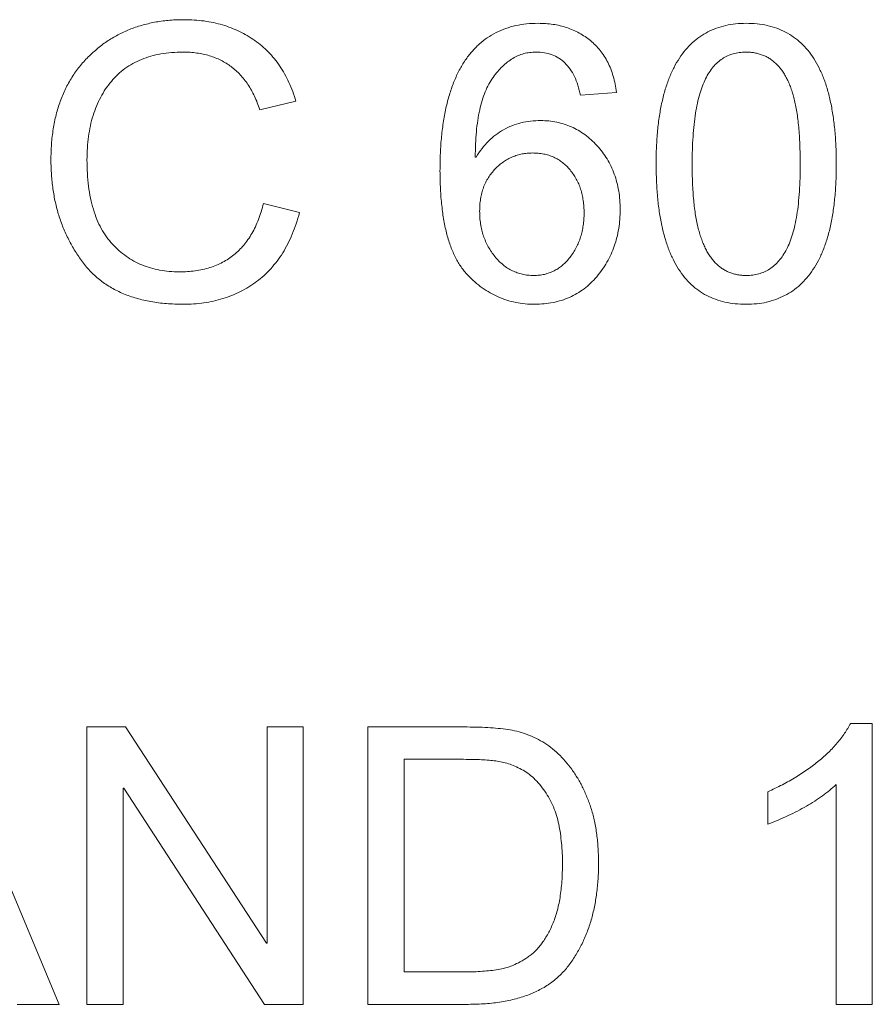
# Model space of a CAD drawing. Units: millimetres. Extents: x 2 to 278, y 1 to 215.
# Drawn here: x 81 to 82, y 74 to 75 of the extents above; entities that cross this region are included whole.
import ezdxf

# ---------------------------------------------------------------- set-up
doc = ezdxf.new("R2010")
doc.units = ezdxf.units.MM

msp = doc.modelspace()

# ---------------------------------------------------------------- linework, layer by layer
at = {"color": 7, "linetype": 'Continuous', "lineweight": 15}
for p, q in [((81.4679, 74.4975), (81.429, 74.4943)), ((81.1212, 74.4879), (81.0822, 74.4787)), ((81.3151, 74.4275), (81.316, 74.4275)), ((81.0861, 74.3774), (81.1251, 74.3674)), ((80.7397, 73.8111), (80.865, 73.5111)), ((80.8952, 73.8111), (80.937, 73.8111)), ((80.8952, 73.5111), (80.8952, 73.8111)), ((80.937, 73.8111), (81.0892, 73.5772)), ((81.09, 73.5772), (81.09, 73.8111)), ((81.09, 73.8111), (81.129, 73.8111)), ((81.129, 73.8111), (81.129, 73.5111)), ((81.1991, 73.8111), (81.3032, 73.8111)), ((81.1991, 73.5111), (81.1991, 73.8111)), ((81.7212, 73.815), (81.7445, 73.815)), ((81.7445, 73.815), (81.7445, 73.5111)), ((81.2381, 73.7761), (81.2381, 73.5462)), ((81.3026, 73.7761), (81.2381, 73.7761)), ((81.7056, 73.5111), (81.7056, 73.7488)), ((80.9342, 73.745), (80.9342, 73.5111)), ((80.9349, 73.745), (80.9342, 73.745)), ((81.0871, 73.5111), (80.9349, 73.745)), ((81.6316, 73.7059), (81.6316, 73.741)), ((81.0892, 73.5772), (81.09, 73.5772)), ((81.2381, 73.5462), (81.3039, 73.5462)), ((80.865, 73.5111), (80.8198, 73.5111)), ((80.9342, 73.5111), (80.8952, 73.5111)), ((81.129, 73.5111), (81.0871, 73.5111)), ((81.3077, 73.5111), (81.1991, 73.5111)), ((81.7445, 73.5111), (81.7056, 73.5111))]:
    msp.add_line(p, q, dxfattribs=at)
for points, knots in [([(80.8562, 74.4242), (80.8563, 74.43), (80.8565, 74.4413), (80.8585, 74.4577), (80.8616, 74.4732), (80.8661, 74.4877), (80.8717, 74.5012), (80.8787, 74.5138), (80.8869, 74.5254), (80.8964, 74.5359), (80.9069, 74.5453), (80.918, 74.5537), (80.9301, 74.5605), (80.9427, 74.5663), (80.9561, 74.5707), (80.9702, 74.5738), (80.9851, 74.5758), (80.9952, 74.576), (81.0004, 74.5761)], [0, 0, 0, 0, 0.073481, 0.1432529, 0.209806, 0.2737049, 0.3354866, 0.395927, 0.4559839, 0.5158354, 0.5754952, 0.6340911, 0.6923865, 0.750966, 0.8103671, 0.8713782, 0.9342438, 1, 1, 1, 1]), ([(81.0004, 74.5761), (81.004, 74.576), (81.0112, 74.5759), (81.0218, 74.5748), (81.032, 74.573), (81.0418, 74.5706), (81.0511, 74.5674), (81.0601, 74.5635), (81.0686, 74.5589), (81.0768, 74.5537), (81.0844, 74.5478), (81.0915, 74.5412), (81.098, 74.5339), (81.1038, 74.526), (81.1091, 74.5174), (81.1138, 74.5082), (81.1179, 74.4983), (81.1201, 74.4914), (81.1212, 74.4879)], [0, 0, 0, 0, 0.067801, 0.133242, 0.197052, 0.259139, 0.319973, 0.38033, 0.440121, 0.500063, 0.559627, 0.619293, 0.679287, 0.740125, 0.801979, 0.865789, 0.931786, 1, 1, 1, 1]), ([(81.277, 74.4125), (81.2771, 74.4189), (81.2772, 74.4314), (81.2785, 74.4495), (81.2806, 74.4663), (81.2836, 74.4819), (81.2874, 74.4963), (81.2921, 74.5094), (81.2976, 74.5214), (81.304, 74.5321), (81.3112, 74.5415), (81.3192, 74.5498), (81.328, 74.5567), (81.3375, 74.5624), (81.3479, 74.5668), (81.359, 74.5699), (81.3708, 74.5719), (81.379, 74.5721), (81.3832, 74.5722)], [0, 0, 0, 0, 0.089033, 0.172357, 0.250477, 0.323666, 0.391982, 0.456108, 0.516532, 0.573837, 0.628314, 0.680933, 0.73211, 0.783108, 0.834321, 0.8872, 0.942088, 1, 1, 1, 1]), ([(81.3832, 74.5722), (81.3859, 74.5721), (81.3913, 74.572), (81.3992, 74.5711), (81.4068, 74.5697), (81.4141, 74.5676), (81.421, 74.5649), (81.4276, 74.5617), (81.4339, 74.5578), (81.4398, 74.5535), (81.4453, 74.5485), (81.4503, 74.5429), (81.4547, 74.5367), (81.4585, 74.53), (81.4618, 74.5227), (81.4644, 74.5148), (81.4666, 74.5064), (81.4675, 74.5005), (81.4679, 74.4975)], [0, 0, 0, 0, 0.065854, 0.129108, 0.190677, 0.251008, 0.310576, 0.369221, 0.428079, 0.486966, 0.546319, 0.605707, 0.666171, 0.727966, 0.791469, 0.85791, 0.927312, 1, 1, 1, 1]), ([(81.5108, 74.42), (81.5108, 74.4263), (81.5109, 74.4383), (81.5122, 74.4557), (81.5141, 74.4719), (81.5169, 74.4868), (81.5204, 74.5006), (81.5247, 74.5131), (81.5298, 74.5244), (81.5357, 74.5345), (81.5423, 74.5434), (81.5497, 74.5511), (81.5578, 74.5576), (81.5665, 74.563), (81.576, 74.5671), (81.5861, 74.57), (81.5968, 74.5718), (81.6043, 74.5721), (81.6081, 74.5722)], [0, 0, 0, 0, 0.091428, 0.176775, 0.25681, 0.331277, 0.400689, 0.465497, 0.52592, 0.583096, 0.637286, 0.689049, 0.739809, 0.789557, 0.839726, 0.890773, 0.944058, 1, 1, 1, 1]), ([(81.6081, 74.5722), (81.612, 74.5721), (81.6197, 74.5718), (81.6308, 74.5701), (81.6412, 74.5671), (81.6508, 74.5629), (81.6596, 74.5575), (81.6677, 74.5509), (81.675, 74.5431), (81.6815, 74.5341), (81.6872, 74.5239), (81.6922, 74.5126), (81.6964, 74.5), (81.6997, 74.4863), (81.7024, 74.4714), (81.7042, 74.4554), (81.7054, 74.4381), (81.7055, 74.4262), (81.7056, 74.42)], [0, 0, 0, 0, 0.057838, 0.112416, 0.164807, 0.215748, 0.265995, 0.316356, 0.368175, 0.422309, 0.478962, 0.539212, 0.603614, 0.672649, 0.746469, 0.825317, 0.909767, 1, 1, 1, 1]), ([(80.9991, 74.541), (80.9949, 74.5409), (80.9869, 74.5407), (80.9752, 74.5393), (80.9643, 74.5368), (80.9542, 74.5333), (80.9448, 74.5289), (80.9362, 74.5234), (80.9284, 74.5169), (80.9214, 74.5095), (80.9152, 74.5012), (80.9099, 74.4922), (80.9053, 74.4826), (80.9016, 74.4723), (80.8987, 74.4613), (80.8967, 74.4497), (80.8954, 74.4374), (80.8953, 74.4289), (80.8952, 74.4246)], [0, 0, 0, 0, 0.0698105, 0.1359594, 0.1987266, 0.2590378, 0.3172905, 0.3742964, 0.4311404, 0.4887521, 0.5466877, 0.6055603, 0.6653495, 0.7267665, 0.7906932, 0.8573578, 0.9267679, 1, 1, 1, 1]), ([(81.0822, 74.4787), (81.0813, 74.4812), (81.0796, 74.4861), (81.0765, 74.4932), (81.0731, 74.4998), (81.0694, 74.5059), (81.0654, 74.5115), (81.061, 74.5166), (81.0562, 74.5213), (81.0512, 74.5254), (81.0458, 74.5291), (81.04, 74.5323), (81.034, 74.535), (81.0276, 74.5372), (81.021, 74.5389), (81.014, 74.5401), (81.0066, 74.5409), (81.0016, 74.541), (80.9991, 74.541)], [0, 0, 0, 0, 0.071504, 0.139478, 0.205422, 0.268916, 0.330291, 0.390261, 0.449293, 0.507455, 0.565188, 0.623418, 0.682365, 0.742021, 0.803023, 0.866295, 0.931667, 1, 1, 1, 1]), ([(81.3806, 74.541), (81.3784, 74.5409), (81.3741, 74.5408), (81.3676, 74.5395), (81.3615, 74.5373), (81.3555, 74.5343), (81.3498, 74.5304), (81.3444, 74.5256), (81.3392, 74.52), (81.3342, 74.5136), (81.3297, 74.5063), (81.3257, 74.4979), (81.3225, 74.4885), (81.3197, 74.4782), (81.3177, 74.4669), (81.3162, 74.4546), (81.3153, 74.4414), (81.3152, 74.4322), (81.3151, 74.4275)], [0, 0, 0, 0, 0.045275, 0.090071, 0.134393, 0.179855, 0.226847, 0.276354, 0.328733, 0.38421, 0.443188, 0.506624, 0.574499, 0.647257, 0.726357, 0.811091, 0.902087, 1, 1, 1, 1]), ([(81.429, 74.4943), (81.4281, 74.4979), (81.4264, 74.5049), (81.4227, 74.5145), (81.418, 74.5227), (81.4124, 74.5294), (81.4058, 74.5347), (81.3982, 74.5384), (81.3897, 74.5406), (81.3837, 74.5409), (81.3806, 74.541)], [0, 0, 0, 0, 0.153312, 0.29135, 0.417287, 0.534205, 0.64631, 0.757612, 0.874347, 1, 1, 1, 1]), ([(81.6078, 74.541), (81.6054, 74.5409), (81.6008, 74.5408), (81.5942, 74.5394), (81.588, 74.5372), (81.5823, 74.5339), (81.577, 74.5299), (81.5722, 74.5249), (81.5679, 74.519), (81.5641, 74.5121), (81.5607, 74.5043), (81.5577, 74.4955), (81.5552, 74.4855), (81.5533, 74.4745), (81.5517, 74.4624), (81.5505, 74.4493), (81.5499, 74.435), (81.5498, 74.4252), (81.5497, 74.42)], [0, 0, 0, 0, 0.046982, 0.091927, 0.135408, 0.178858, 0.223064, 0.26892, 0.317611, 0.369657, 0.426257, 0.488671, 0.556815, 0.631841, 0.713276, 0.801698, 0.897225, 1, 1, 1, 1]), ([(81.6666, 74.42), (81.6666, 74.4237), (81.6665, 74.4307), (81.6662, 74.441), (81.6658, 74.4507), (81.665, 74.4597), (81.6641, 74.4682), (81.6631, 74.4761), (81.6617, 74.4834), (81.6602, 74.4901), (81.6585, 74.4964), (81.6565, 74.5022), (81.6544, 74.5076), (81.6521, 74.5125), (81.6495, 74.5171), (81.6468, 74.5213), (81.6438, 74.5251), (81.6406, 74.5284), (81.6373, 74.5314), (81.6337, 74.534), (81.6299, 74.5362), (81.6258, 74.5379), (81.6216, 74.5393), (81.6172, 74.5403), (81.6126, 74.5409), (81.6094, 74.541), (81.6078, 74.541)], [0, 0, 0, 0, 0.0721688, 0.1407143, 0.2052572, 0.2658599, 0.3225401, 0.3753456, 0.4248065, 0.4705396, 0.513422, 0.5540629, 0.5928349, 0.6291078, 0.6639572, 0.6973543, 0.7290755, 0.7597615, 0.7896251, 0.8189864, 0.8478509, 0.8770775, 0.9065644, 0.9364665, 0.9675438, 1, 1, 1, 1]), ([(81.316, 74.4275), (81.3181, 74.4306), (81.3221, 74.4367), (81.3293, 74.4448), (81.3372, 74.4517), (81.3457, 74.4573), (81.3548, 74.4617), (81.3647, 74.4647), (81.3751, 74.4667), (81.3824, 74.4669), (81.386, 74.467)], [0, 0, 0, 0, 0.1337443, 0.2610495, 0.3833291, 0.5036331, 0.6227559, 0.74374, 0.8691675, 1, 1, 1, 1]), ([(81.386, 74.467), (81.389, 74.4669), (81.3948, 74.4667), (81.4032, 74.4654), (81.4114, 74.4633), (81.4192, 74.4604), (81.4266, 74.4565), (81.4338, 74.4519), (81.4406, 74.4463), (81.4469, 74.44), (81.4527, 74.433), (81.4579, 74.4255), (81.4621, 74.4175), (81.4657, 74.409), (81.4685, 74.4001), (81.4704, 74.3907), (81.4717, 74.3808), (81.4718, 74.374), (81.4718, 74.3706)], [0, 0, 0, 0, 0.060945, 0.120372, 0.17851, 0.235903, 0.293947, 0.352925, 0.413602, 0.476076, 0.539403, 0.602367, 0.665155, 0.728435, 0.793019, 0.859511, 0.928513, 1, 1, 1, 1]), ([(81.377, 74.4319), (81.3751, 74.4319), (81.3713, 74.4318), (81.3658, 74.4309), (81.3604, 74.4296), (81.3552, 74.4277), (81.3502, 74.4253), (81.3455, 74.4222), (81.3409, 74.4188), (81.3367, 74.4147), (81.3327, 74.4102), (81.3293, 74.4054), (81.3263, 74.4002), (81.3239, 74.3946), (81.3221, 74.3887), (81.3208, 74.3824), (81.32, 74.3758), (81.3199, 74.3713), (81.3199, 74.369)], [0, 0, 0, 0, 0.060295, 0.119299, 0.17743, 0.234811, 0.29328, 0.351771, 0.412141, 0.474702, 0.537823, 0.59988, 0.662438, 0.725887, 0.790955, 0.857826, 0.927538, 1, 1, 1, 1]), ([(81.4329, 74.3671), (81.4328, 74.3694), (81.4327, 74.3739), (81.432, 74.3804), (81.4308, 74.3867), (81.4292, 74.3927), (81.4271, 74.3984), (81.4244, 74.4038), (81.4213, 74.4088), (81.4178, 74.4136), (81.4139, 74.4179), (81.4096, 74.4216), (81.405, 74.4248), (81.4, 74.4275), (81.3947, 74.4295), (81.3891, 74.4309), (81.3832, 74.4317), (81.3791, 74.4319), (81.377, 74.4319)], [0, 0, 0, 0, 0.0716444, 0.1404969, 0.2062383, 0.2706471, 0.333609, 0.3956686, 0.4573942, 0.518983, 0.5799757, 0.6388073, 0.6966339, 0.7547411, 0.8131068, 0.8731943, 0.9352927, 1, 1, 1, 1]), ([(80.9993, 74.2683), (80.9962, 74.2683), (80.9902, 74.2684), (80.9813, 74.269), (80.9728, 74.2698), (80.9645, 74.2711), (80.9566, 74.2726), (80.949, 74.2747), (80.9417, 74.2769), (80.9347, 74.2796), (80.9281, 74.2827), (80.9217, 74.2861), (80.9157, 74.2898), (80.91, 74.294), (80.9046, 74.2984), (80.8995, 74.3033), (80.8947, 74.3085), (80.8889, 74.3159), (80.8823, 74.3257), (80.8753, 74.338), (80.8694, 74.351), (80.8645, 74.3645), (80.8608, 74.3786), (80.8582, 74.3933), (80.8566, 74.4086), (80.8563, 74.4189), (80.8562, 74.4242)], [0, 0, 0, 0, 0.038294, 0.075382, 0.111056, 0.145697, 0.179312, 0.212092, 0.244007, 0.27499, 0.305396, 0.335345, 0.364829, 0.394245, 0.423235, 0.452464, 0.481715, 0.511294, 0.570438, 0.629248, 0.68836, 0.747868, 0.808445, 0.870561, 0.934291, 1, 1, 1, 1]), ([(80.8952, 74.4246), (80.8953, 74.4197), (80.8954, 74.4101), (80.8967, 74.3961), (80.8989, 74.3832), (80.9019, 74.3712), (80.9057, 74.3602), (80.9104, 74.3502), (80.9162, 74.3412), (80.9226, 74.3331), (80.9299, 74.3262), (80.9375, 74.32), (80.9458, 74.3149), (80.9547, 74.3107), (80.964, 74.3073), (80.9739, 74.3051), (80.9843, 74.3036), (80.9914, 74.3034), (80.995, 74.3033)], [0, 0, 0, 0, 0.083427, 0.161681, 0.235174, 0.304307, 0.369163, 0.431231, 0.490681, 0.548275, 0.604589, 0.659567, 0.713908, 0.768482, 0.823935, 0.880472, 0.939103, 1, 1, 1, 1]), ([(81.6081, 74.2683), (81.6041, 74.2684), (81.5965, 74.2686), (81.5853, 74.2704), (81.575, 74.2734), (81.5654, 74.2776), (81.5566, 74.2829), (81.5486, 74.2895), (81.5413, 74.2973), (81.5348, 74.3063), (81.5291, 74.3164), (81.5242, 74.3278), (81.52, 74.3402), (81.5166, 74.3539), (81.514, 74.3688), (81.5121, 74.3848), (81.511, 74.402), (81.5108, 74.4139), (81.5108, 74.42)], [0, 0, 0, 0, 0.057983, 0.112698, 0.164933, 0.215729, 0.265946, 0.316623, 0.36815, 0.422003, 0.478945, 0.539226, 0.603506, 0.672424, 0.74643, 0.825475, 0.909839, 1, 1, 1, 1]), ([(81.5497, 74.42), (81.5498, 74.4165), (81.5498, 74.4095), (81.5501, 74.3994), (81.5506, 74.3898), (81.5513, 74.3808), (81.5522, 74.3723), (81.5534, 74.3644), (81.5547, 74.3572), (81.5562, 74.3504), (81.558, 74.3442), (81.5599, 74.3383), (81.5621, 74.3329), (81.5644, 74.3279), (81.5669, 74.3233), (81.5697, 74.3191), (81.5726, 74.3153), (81.5758, 74.312), (81.5791, 74.309), (81.5827, 74.3065), (81.5864, 74.3043), (81.5904, 74.3026), (81.5946, 74.3011), (81.5989, 74.3002), (81.6035, 74.2995), (81.6066, 74.2995), (81.6082, 74.2994)], [0, 0, 0, 0, 0.071753, 0.139864, 0.20395, 0.264482, 0.321476, 0.374632, 0.424367, 0.470354, 0.513584, 0.554836, 0.593444, 0.630287, 0.665686, 0.698928, 0.730892, 0.761748, 0.791508, 0.820701, 0.849928, 0.878406, 0.90767, 0.937737, 0.968179, 1, 1, 1, 1]), ([(81.7056, 74.42), (81.7055, 74.4138), (81.7054, 74.4018), (81.7042, 74.3844), (81.7023, 74.3683), (81.6996, 74.3533), (81.696, 74.3396), (81.6917, 74.3271), (81.6866, 74.3158), (81.6807, 74.3058), (81.674, 74.2969), (81.6667, 74.2892), (81.6586, 74.2827), (81.6498, 74.2775), (81.6403, 74.2733), (81.6302, 74.2703), (81.6193, 74.2686), (81.6119, 74.2684), (81.6081, 74.2683)], [0, 0, 0, 0, 0.091446, 0.176809, 0.256562, 0.330989, 0.400488, 0.465026, 0.525461, 0.582391, 0.636352, 0.688125, 0.738707, 0.788564, 0.838863, 0.890206, 0.943749, 1, 1, 1, 1]), ([(81.6082, 74.2994), (81.6105, 74.2995), (81.6151, 74.2997), (81.6217, 74.3011), (81.6279, 74.3033), (81.6337, 74.3064), (81.639, 74.3104), (81.6437, 74.3154), (81.6482, 74.3211), (81.652, 74.3278), (81.6556, 74.3355), (81.6585, 74.3443), (81.661, 74.3542), (81.6631, 74.3652), (81.6647, 74.3773), (81.6658, 74.3906), (81.6665, 74.4049), (81.6666, 74.4149), (81.6666, 74.42)], [0, 0, 0, 0, 0.046988, 0.091939, 0.135285, 0.1789, 0.222865, 0.268433, 0.316724, 0.368274, 0.424304, 0.486339, 0.554593, 0.629301, 0.711204, 0.800043, 0.896397, 1, 1, 1, 1]), ([(81.3793, 74.2683), (81.3759, 74.2684), (81.369, 74.2685), (81.3589, 74.2701), (81.3492, 74.2725), (81.3399, 74.2761), (81.331, 74.2805), (81.3225, 74.286), (81.3144, 74.2925), (81.308, 74.2986), (81.3032, 74.3041), (81.2998, 74.3086), (81.2966, 74.3135), (81.2938, 74.3189), (81.291, 74.3246), (81.2886, 74.3307), (81.2863, 74.3371), (81.2844, 74.344), (81.2827, 74.3512), (81.2811, 74.3588), (81.2799, 74.3668), (81.2789, 74.3752), (81.278, 74.384), (81.2775, 74.3932), (81.2771, 74.4027), (81.277, 74.4092), (81.277, 74.4125)], [0, 0, 0, 0, 0.051994, 0.10268, 0.152477, 0.201498, 0.251076, 0.301371, 0.352837, 0.406106, 0.43345, 0.461878, 0.490858, 0.521303, 0.552551, 0.585264, 0.619363, 0.654742, 0.691943, 0.73066, 0.770956, 0.813187, 0.857129, 0.90277, 0.950489, 1, 1, 1, 1]), ([(80.995, 74.3033), (80.9979, 74.3034), (81.0037, 74.3035), (81.0122, 74.3044), (81.0203, 74.3058), (81.028, 74.3078), (81.0352, 74.3104), (81.042, 74.3136), (81.0483, 74.3174), (81.0543, 74.3217), (81.0598, 74.3267), (81.0649, 74.3322), (81.0695, 74.3382), (81.0737, 74.345), (81.0775, 74.3522), (81.0808, 74.3601), (81.0838, 74.3685), (81.0853, 74.3744), (81.0861, 74.3774)], [0, 0, 0, 0, 0.0692123, 0.1354009, 0.1994312, 0.2606827, 0.3200244, 0.3780986, 0.4354631, 0.4924153, 0.5497817, 0.6077863, 0.6669177, 0.7284379, 0.7920109, 0.8580161, 0.9272398, 1, 1, 1, 1]), ([(81.1251, 74.3674), (81.1239, 74.3634), (81.1216, 74.3555), (81.1174, 74.3441), (81.1125, 74.3336), (81.1071, 74.3238), (81.1009, 74.3149), (81.0942, 74.3067), (81.0868, 74.2993), (81.0788, 74.2928), (81.0703, 74.287), (81.0614, 74.282), (81.052, 74.2778), (81.0423, 74.2743), (81.0321, 74.2716), (81.0216, 74.2697), (81.0106, 74.2685), (81.0031, 74.2683), (80.9993, 74.2683)], [0, 0, 0, 0, 0.072679, 0.141721, 0.208369, 0.27256, 0.334637, 0.395258, 0.454847, 0.514214, 0.573085, 0.631638, 0.690327, 0.749718, 0.809768, 0.871287, 0.934578, 1, 1, 1, 1]), ([(81.3199, 74.369), (81.3199, 74.3667), (81.32, 74.362), (81.3208, 74.3552), (81.3221, 74.3486), (81.3239, 74.3423), (81.3263, 74.3363), (81.3292, 74.3305), (81.3325, 74.3249), (81.3364, 74.3198), (81.3406, 74.315), (81.3452, 74.3109), (81.35, 74.3073), (81.3552, 74.3045), (81.3606, 74.3022), (81.3662, 74.3006), (81.3721, 74.2996), (81.3762, 74.2995), (81.3783, 74.2994)], [0, 0, 0, 0, 0.069857, 0.137718, 0.203937, 0.268505, 0.332546, 0.396337, 0.459819, 0.524339, 0.587416, 0.648347, 0.707333, 0.764973, 0.822428, 0.879968, 0.939138, 1, 1, 1, 1]), ([(81.3783, 74.2994), (81.3802, 74.2995), (81.3841, 74.2996), (81.3899, 74.3005), (81.3952, 74.3022), (81.4004, 74.3043), (81.4052, 74.3071), (81.4097, 74.3105), (81.4139, 74.3146), (81.4178, 74.3192), (81.4213, 74.3242), (81.4244, 74.3296), (81.427, 74.3352), (81.4292, 74.3411), (81.4308, 74.3472), (81.432, 74.3536), (81.4327, 74.3603), (81.4328, 74.3648), (81.4329, 74.3671)], [0, 0, 0, 0, 0.0616014, 0.1207384, 0.1783428, 0.2348908, 0.2922793, 0.3505368, 0.410478, 0.4728518, 0.5364179, 0.6002685, 0.6640203, 0.7281664, 0.7931913, 0.8601775, 0.9290177, 1, 1, 1, 1]), ([(81.4718, 74.3706), (81.4718, 74.3671), (81.4717, 74.3602), (81.4704, 74.3502), (81.4685, 74.3404), (81.4656, 74.3312), (81.4621, 74.3223), (81.4577, 74.3138), (81.4526, 74.3056), (81.4466, 74.2981), (81.4401, 74.291), (81.4329, 74.285), (81.4253, 74.2797), (81.4171, 74.2756), (81.4084, 74.2723), (81.3992, 74.27), (81.3894, 74.2686), (81.3828, 74.2684), (81.3793, 74.2683)], [0, 0, 0, 0, 0.067838, 0.133352, 0.197281, 0.259878, 0.321436, 0.383139, 0.445144, 0.508063, 0.570248, 0.63066, 0.690243, 0.749122, 0.809004, 0.87038, 0.933705, 1, 1, 1, 1]), ([(81.3032, 73.8111), (81.3076, 73.8111), (81.3161, 73.811), (81.3284, 73.8106), (81.3397, 73.8096), (81.3502, 73.8085), (81.3601, 73.8066), (81.3697, 73.8037), (81.3791, 73.7998), (81.3882, 73.795), (81.3969, 73.7891), (81.4051, 73.7822), (81.4127, 73.7742), (81.4197, 73.7653), (81.4261, 73.7556), (81.4318, 73.7451), (81.4367, 73.7338), (81.441, 73.7218), (81.4444, 73.7088), (81.4467, 73.6946), (81.4482, 73.6791), (81.4484, 73.6684), (81.4484, 73.6628)], [0, 0, 0, 0, 0.055194, 0.106608, 0.153813, 0.197347, 0.238796, 0.280476, 0.322655, 0.36589, 0.409694, 0.454274, 0.500141, 0.547408, 0.59608, 0.645809, 0.696939, 0.749546, 0.805312, 0.865144, 0.930031, 1, 1, 1, 1]), ([(81.6316, 73.741), (81.6368, 73.7435), (81.6472, 73.7483), (81.6616, 73.7565), (81.6749, 73.7651), (81.6867, 73.7742), (81.6974, 73.7836), (81.7067, 73.7936), (81.7147, 73.804), (81.719, 73.8114), (81.7212, 73.815)], [0, 0, 0, 0, 0.148282, 0.288897, 0.421696, 0.54804, 0.667624, 0.782366, 0.892544, 1, 1, 1, 1]), ([(81.4095, 73.6636), (81.4094, 73.6673), (81.4094, 73.6746), (81.4085, 73.6854), (81.4073, 73.6958), (81.4056, 73.7058), (81.4031, 73.7154), (81.3998, 73.7247), (81.3955, 73.7334), (81.3905, 73.7416), (81.3848, 73.7491), (81.3787, 73.7556), (81.3722, 73.7611), (81.3652, 73.7653), (81.3581, 73.7687), (81.3511, 73.7714), (81.3442, 73.7733), (81.3372, 73.7745), (81.3297, 73.7752), (81.3215, 73.7757), (81.3124, 73.776), (81.306, 73.776), (81.3026, 73.7761)], [0, 0, 0, 0, 0.061357, 0.121175, 0.178908, 0.235041, 0.290058, 0.344108, 0.39777, 0.45147, 0.503915, 0.553032, 0.599725, 0.644814, 0.688229, 0.729729, 0.769222, 0.807569, 0.84788, 0.893125, 0.944046, 1, 1, 1, 1]), ([(81.7056, 73.7488), (81.7032, 73.7467), (81.6983, 73.7424), (81.6905, 73.7365), (81.6822, 73.7307), (81.6731, 73.7254), (81.6636, 73.72), (81.6534, 73.7151), (81.6427, 73.7103), (81.6353, 73.7074), (81.6316, 73.7059)], [0, 0, 0, 0, 0.110903, 0.224974, 0.34254, 0.464136, 0.591145, 0.722791, 0.85901, 1, 1, 1, 1]), ([(81.3039, 73.5462), (81.3071, 73.5462), (81.3135, 73.5463), (81.3227, 73.5467), (81.3315, 73.5476), (81.3398, 73.5485), (81.3479, 73.5503), (81.3559, 73.5532), (81.364, 73.5571), (81.3707, 73.5611), (81.3759, 73.5649), (81.3797, 73.5683), (81.3834, 73.5722), (81.3868, 73.5764), (81.3901, 73.5811), (81.3932, 73.5863), (81.3961, 73.5919), (81.3989, 73.5978), (81.4014, 73.6043), (81.4036, 73.6113), (81.4054, 73.6188), (81.4069, 73.6268), (81.408, 73.6353), (81.4089, 73.6443), (81.4094, 73.6538), (81.4094, 73.6603), (81.4095, 73.6636)], [0, 0, 0, 0, 0.053403, 0.103865, 0.151485, 0.196281, 0.240453, 0.286921, 0.335428, 0.387072, 0.413869, 0.441823, 0.470207, 0.500144, 0.531334, 0.563924, 0.598338, 0.634101, 0.671792, 0.711756, 0.753743, 0.797971, 0.844497, 0.893799, 0.945602, 1, 1, 1, 1]), ([(81.4484, 73.6628), (81.4484, 73.6574), (81.4482, 73.6468), (81.4466, 73.6313), (81.4442, 73.6165), (81.4408, 73.6025), (81.4362, 73.5892), (81.4308, 73.5766), (81.4244, 73.5648), (81.4181, 73.5555), (81.4127, 73.5486), (81.4081, 73.5438), (81.4033, 73.5392), (81.3981, 73.5351), (81.3925, 73.5312), (81.3865, 73.5277), (81.3802, 73.5246), (81.3736, 73.5217), (81.3666, 73.5192), (81.3592, 73.5171), (81.3515, 73.5152), (81.3434, 73.5137), (81.335, 73.5126), (81.3262, 73.5117), (81.3171, 73.5113), (81.3109, 73.5112), (81.3077, 73.5111)], [0, 0, 0, 0, 0.068349, 0.1339, 0.196897, 0.257755, 0.316883, 0.374282, 0.43106, 0.487121, 0.515078, 0.542879, 0.57068, 0.598998, 0.627424, 0.656542, 0.686176, 0.716662, 0.748019, 0.780123, 0.813699, 0.848157, 0.884188, 0.921347, 0.959927, 1, 1, 1, 1])]:
    msp.add_open_spline(points, degree=3, knots=knots, dxfattribs=at)

doc.saveas('drawing.dxf')
